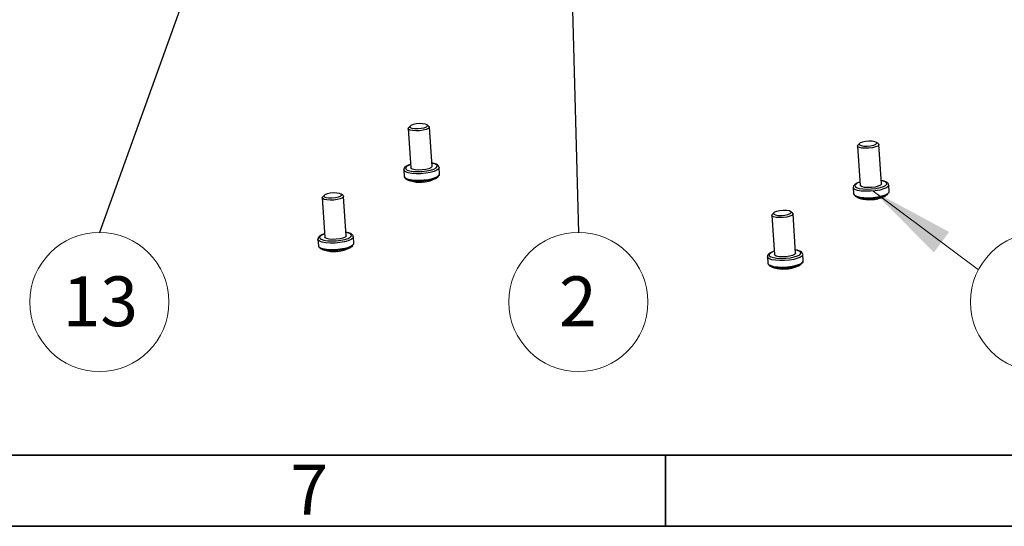
# Model space of a CAD drawing. Units: millimetres. Extents: x 5 to 589, y 5 to 415.
# Drawn here: x 252 to 321, y 5 to 41 of the extents above; entities that cross this region are included whole.
import ezdxf

# ---------------------------------------------------------------- set-up
doc = ezdxf.new("R2010")
doc.units = ezdxf.units.MM
doc.styles.add('SLDTEXTSTYLE0', font='TXT', dxfattribs={"width": 0.75})
doc.dimstyles.new('SLDDIMSTYLE1', dxfattribs={"dimtxt": 0.18, "dimasz": 6, "dimexe": 0, "dimexo": 0.0625, "dimgap": 0, "dimtad": 0, "dimtih": 1, "dimtoh": 1, "dimdec": 0, "dimrnd": 1e-09, "dimzin": 0, "dimdsep": 46, "dimtxsty": 'Standard', "dimsah": 1, "dimcen": 0.09, "dimadec": 0, "dimazin": 0, "dimtfac": 6, "dimtdec": 0, "dimtofl": 0, "dimtmove": 0, "dimatfit": 3, "dimfxl": 1, "dimfrac": 2, "dimtolj": 1, "dimtzin": 0, "dimarcsym": 0})
doc.dimstyles.new('SLDDIMSTYLE2', dxfattribs={"dimtxt": 0.18, "dimasz": 1.8, "dimexe": 0, "dimexo": 0.0625, "dimgap": 0, "dimtad": 0, "dimtih": 1, "dimtoh": 1, "dimdec": 0, "dimrnd": 1e-09, "dimzin": 0, "dimdsep": 46, "dimtxsty": 'Standard', "dimblk1": 'DOT', "dimblk2": 'DOT', "dimsah": 1, "dimcen": 0.09, "dimadec": 0, "dimazin": 0, "dimtfac": 1.8, "dimtdec": 0, "dimtofl": 0, "dimtmove": 0, "dimatfit": 3, "dimldrblk": 'DOT', "dimfxl": 1, "dimfrac": 2, "dimtolj": 1, "dimtzin": 0, "dimarcsym": 0})

# ---------------------------------------------------------------- blocks, each defined once
blk = doc.blocks.new('SW_NOTE_0_2')
at = {"color": 0, "linetype": 'Continuous', "lineweight": 0}
blk.add_circle((4.34, -2.257), 4.892, dxfattribs=at)
at = {"color": 0, "linetype": 'Continuous', "lineweight": 0, "insert": (3.047, -0.459), "char_height": 3.5, "attachment_point": 1, "style": 'SLDTEXTSTYLE0'}
blk.add_mtext('6', dxfattribs=at)
blk = doc.blocks.new('SW_NOTE_0_4')
at = {"color": 0, "linetype": 'Continuous', "lineweight": 0}
blk.add_circle((0, -4.892), 4.892, dxfattribs=at)
at = {"color": 0, "linetype": 'Continuous', "lineweight": 0, "insert": (-2.586, -3.094), "char_height": 3.5, "attachment_point": 1, "style": 'SLDTEXTSTYLE0'}
blk.add_mtext('13', dxfattribs=at)
blk = doc.blocks.new('SW_NOTE_0_11')
at = {"color": 0, "linetype": 'Continuous', "lineweight": 0}
blk.add_circle((0, -4.892), 4.892, dxfattribs=at)
at = {"color": 0, "linetype": 'Continuous', "lineweight": 0, "insert": (-0.035, -3.094), "char_height": 3.5, "attachment_point": 2, "style": 'SLDTEXTSTYLE0'}
blk.add_mtext('2', dxfattribs=at)
blk = doc.blocks.new('_Dot')
at = {"color": 0, "linetype": 'ByBlock', "lineweight": -2}
blk.add_line((-0.5, 0), (-1, 0), dxfattribs=at)
at = {"color": 0, "linetype": 'ByBlock', "const_width": 0.5}
blk.add_lwpolyline([(-0.25, 0, 1), (0.25, 0, 1)], format="xyb", close=True, dxfattribs=at)

msp = doc.modelspace()

# ---------------------------------------------------------------- linework, layer by layer
at = {"color": 7, "linetype": 'Continuous', "lineweight": 25}
for p, q in [((278.9116, 32.9401), (279.097, 30.1806)), ((278.9153, 32.9648), (278.9385, 33.0002)), ((279.0507, 33.1185), (278.9385, 33.0002)), ((280.3735, 33.0966), (280.2465, 33.1989)), ((280.5936, 30.2812), (280.4082, 33.0406)), ((310.6549, 31.8899), (310.5427, 31.7715)), ((311.9777, 31.8679), (311.8507, 31.9702)), ((310.5158, 31.7114), (310.7012, 28.952)), ((310.5195, 31.7361), (310.5427, 31.7715)), ((312.1978, 29.0525), (312.0124, 31.812)), ((278.6062, 30.0271), (278.6363, 29.5792)), ((278.6189, 30.115), (278.6098, 30.0326)), ((281.1306, 29.7468), (281.1005, 30.1947)), ((278.6385, 29.578), (278.6793, 29.4638)), ((281.1074, 29.6378), (281.1179, 29.6589)), ((281.1179, 29.6589), (281.126, 29.7325)), ((310.2104, 28.7985), (310.2405, 28.3506)), ((310.2231, 28.8864), (310.214, 28.804)), ((312.7348, 28.5181), (312.7047, 28.966)), ((312.7116, 28.4091), (312.7221, 28.4302)), ((312.7221, 28.4302), (312.7303, 28.5039)), ((272.8758, 28.0704), (273.0612, 25.3109)), ((272.8795, 28.0951), (272.9027, 28.1305)), ((273.0149, 28.2488), (272.9027, 28.1305)), ((274.3377, 28.2269), (274.2107, 28.3291)), ((274.5578, 25.4114), (274.3724, 28.1709)), ((310.2427, 28.3494), (310.2835, 28.2352)), ((304.6191, 27.0201), (304.5069, 26.9018)), ((305.9419, 26.9982), (305.8149, 27.1005)), ((304.48, 26.8417), (304.6654, 24.0822)), ((304.4837, 26.8664), (304.5069, 26.9018)), ((306.162, 24.1828), (305.9766, 26.9422)), ((272.5704, 25.1574), (272.6004, 24.7095)), ((272.583, 25.2453), (272.574, 25.1629)), ((275.0948, 24.8771), (275.0647, 25.325)), ((272.6027, 24.7083), (272.6435, 24.5941)), ((275.0716, 24.7681), (275.0821, 24.7892)), ((275.0821, 24.7892), (275.0902, 24.8628)), ((304.1746, 23.9288), (304.2046, 23.4809)), ((304.1873, 24.0167), (304.1782, 23.9343)), ((306.699, 23.6484), (306.6689, 24.0963)), ((306.6758, 23.5394), (306.6863, 23.5605)), ((306.6863, 23.5605), (306.6944, 23.6342)), ((304.2069, 23.4797), (304.2477, 23.3654))]:
    msp.add_line(p, q, dxfattribs=at)
at = {"color": 8, "linetype": 'Continuous', "lineweight": 25}
for p, q in [((281.1245, 29.7056), (281.1306, 29.7468)), ((312.7287, 28.477), (312.7348, 28.5181)), ((275.0887, 24.8359), (275.0948, 24.8771)), ((306.6929, 23.6072), (306.699, 23.6484))]:
    msp.add_line(p, q, dxfattribs=at)
at = {"color": 7, "linetype": 'Continuous', "lineweight": 0}
msp.add_line((319.0104, 23.0146), (311.6122, 28.5524), dxfattribs=at)
at = {"color": 7, "linetype": 'Continuous', "lineweight": 35}
for p, q in [((584, 10), (10, 10)), ((297, 4.999), (297, 10.001)), ((297, 10), (297, 5)), ((589, 5), (5, 5))]:
    msp.add_line(p, q, dxfattribs=at)
at = {"color": 7, "linetype": 'Continuous', "lineweight": 25, "flags": 128}
for points in [[(279.0313, 33.089), (279.0545, 33.024), (279.1686, 32.9722), (279.3563, 32.9413), (279.5889, 32.9362), (279.8312, 32.9576), (280.0461, 33.0023), (280.2011, 33.0634), (280.2724, 33.1316), (280.2492, 33.1966), (280.1351, 33.2485), (279.9475, 33.2793), (279.7148, 33.2844), (279.4725, 33.263), (279.2576, 33.2184), (279.1027, 33.1573), (279.0313, 33.089)], [(280.3735, 33.0966), (280.3855, 33.0858), (280.4045, 33.0159), (280.3338, 32.9429), (280.1818, 32.8756), (279.9668, 32.8222), (279.7149, 32.789), (279.4563, 32.7802), (279.2222, 32.7966), (279.041, 32.8365), (278.9344, 32.8949), (278.9153, 32.9648), (278.9153, 32.9648)], [(311.9777, 31.8679), (311.9897, 31.8572), (312.0087, 31.7873), (311.938, 31.7143), (311.786, 31.647), (311.571, 31.5935), (311.3191, 31.5604), (311.0605, 31.5515), (310.8264, 31.568), (310.6452, 31.6078), (310.5386, 31.6662), (310.5195, 31.7361), (310.5195, 31.7361)], [(310.6355, 31.8604), (310.6587, 31.7954), (310.7728, 31.7435), (310.9605, 31.7127), (311.1931, 31.7076), (311.4354, 31.729), (311.6503, 31.7736), (311.8053, 31.8347), (311.8766, 31.903), (311.8534, 31.968), (311.7393, 32.0198), (311.5517, 32.0507), (311.319, 32.0558), (311.0767, 32.0344), (310.8618, 31.9897), (310.7069, 31.9286), (310.6355, 31.8604)], [(280.5936, 30.2812), (280.5899, 30.2565), (280.5192, 30.1835), (280.3672, 30.1162), (280.1522, 30.0627), (279.9002, 30.0296), (279.6416, 30.0207), (279.4076, 30.0372), (279.2263, 30.077), (279.1198, 30.1354), (279.097, 30.1806)], [(281.0996, 30.2029), (281.1, 30.2005), (281.1005, 30.1947)], [(281.0512, 29.5685), (280.9905, 29.5072), (280.8332, 29.4204), (280.6059, 29.3438), (280.3256, 29.283), (280.013, 29.2426), (279.6914, 29.2255), (279.3845, 29.233), (279.1151, 29.2646), (278.9033, 29.3179), (278.7647, 29.3889), (278.7344, 29.4184)], [(272.9955, 28.2193), (273.0187, 28.1543), (273.1328, 28.1024), (273.3205, 28.0716), (273.5531, 28.0665), (273.7954, 28.0879), (274.0103, 28.1326), (274.1653, 28.1937), (274.2366, 28.2619), (274.2134, 28.3269), (274.0993, 28.3788), (273.9116, 28.4096), (273.679, 28.4147), (273.4367, 28.3933), (273.2218, 28.3486), (273.0668, 28.2875), (272.9955, 28.2193)], [(312.1978, 29.0525), (312.1941, 29.0278), (312.1234, 28.9548), (311.9714, 28.8875), (311.7564, 28.8341), (311.5044, 28.8009), (311.2458, 28.792), (311.0118, 28.8085), (310.8306, 28.8484), (310.724, 28.9068), (310.7012, 28.952)], [(312.7038, 28.9742), (312.7042, 28.9719), (312.7047, 28.966)], [(274.3377, 28.2269), (274.3496, 28.2161), (274.3687, 28.1462), (274.298, 28.0732), (274.146, 28.0059), (273.931, 27.9525), (273.6791, 27.9193), (273.4204, 27.9104), (273.1864, 27.9269), (273.0052, 27.9667), (272.8986, 28.0251), (272.8795, 28.0951), (272.8795, 28.0951)], [(312.6554, 28.3398), (312.5947, 28.2786), (312.4374, 28.1918), (312.2101, 28.1152), (311.9298, 28.0544), (311.6172, 28.0139), (311.2956, 27.9968), (310.9887, 28.0044), (310.7193, 28.0359), (310.5075, 28.0892), (310.3689, 28.1603), (310.3386, 28.1898)], [(304.5997, 26.9906), (304.6229, 26.9256), (304.737, 26.8738), (304.9247, 26.8429), (305.1573, 26.8378), (305.3996, 26.8593), (305.6145, 26.9039), (305.7695, 26.965), (305.8408, 27.0333), (305.8176, 27.0983), (305.7035, 27.1501), (305.5158, 27.181), (305.2832, 27.1861), (305.0409, 27.1646), (304.826, 27.12), (304.671, 27.0589), (304.5997, 26.9906)], [(305.9419, 26.9982), (305.9539, 26.9875), (305.9729, 26.9175), (305.9022, 26.8445), (305.7502, 26.7773), (305.5352, 26.7238), (305.2833, 26.6907), (305.0247, 26.6818), (304.7906, 26.6983), (304.6094, 26.7381), (304.5028, 26.7965), (304.4837, 26.8664), (304.4837, 26.8664)], [(274.5578, 25.4114), (274.5541, 25.3867), (274.4834, 25.3137), (274.3314, 25.2465), (274.1164, 25.193), (273.8644, 25.1599), (273.6058, 25.151), (273.3718, 25.1674), (273.1905, 25.2073), (273.0839, 25.2657), (273.0612, 25.3109)], [(275.0638, 25.3331), (275.0642, 25.3308), (275.0647, 25.325)], [(275.0154, 24.6988), (274.9547, 24.6375), (274.7973, 24.5507), (274.5701, 24.4741), (274.2898, 24.4133), (273.9772, 24.3729), (273.6556, 24.3558), (273.3487, 24.3633), (273.0793, 24.3948), (272.8675, 24.4481), (272.7288, 24.5192), (272.6986, 24.5487)], [(306.162, 24.1828), (306.1583, 24.1581), (306.0876, 24.0851), (305.9356, 24.0178), (305.7206, 23.9644), (305.4686, 23.9312), (305.21, 23.9223), (304.976, 23.9388), (304.7947, 23.9786), (304.6881, 24.037), (304.6654, 24.0822)], [(306.668, 24.1045), (306.6684, 24.1022), (306.6689, 24.0963)], [(306.6196, 23.4701), (306.5589, 23.4088), (306.4015, 23.3221), (306.1743, 23.2454), (305.894, 23.1847), (305.5814, 23.1442), (305.2598, 23.1271), (304.9529, 23.1346), (304.6835, 23.1662), (304.4717, 23.2195), (304.3331, 23.2905), (304.3028, 23.3201)]]:
    msp.add_lwpolyline(points, dxfattribs=at)
at = {"color": 8, "linetype": 'Continuous', "lineweight": 25, "flags": 128}
for points in [[(278.7284, 30.1925), (278.7417, 30.1058), (278.8444, 30.0292), (279.0283, 29.9689), (279.2783, 29.9299), (279.5742, 29.9152), (279.8921, 29.9262), (280.2063, 29.9618), (280.4911, 30.0192), (280.7237, 30.0937), (280.8851, 30.1794), (280.9622, 30.2692), (280.9489, 30.356), (280.8461, 30.4326), (280.6623, 30.4928), (280.5783, 30.5097)], [(281.1005, 30.1947), (281.0657, 30.1057), (280.9415, 30.0113), (280.7366, 29.9242), (280.4662, 29.851), (280.1504, 29.7971), (279.8125, 29.7664), (279.4776, 29.7613), (279.1707, 29.7821), (278.9143, 29.8273), (278.7276, 29.8936), (278.6244, 29.9759), (278.606, 30.0298)], [(278.6363, 29.5792), (278.6368, 29.5734), (278.695, 29.4852), (278.8413, 29.4102), (279.065, 29.354), (279.3493, 29.3206), (279.6732, 29.3127), (280.0127, 29.3308), (280.3427, 29.3735), (280.6385, 29.4376), (280.8784, 29.5185), (281.0445, 29.6101), (281.1245, 29.7056)], [(310.3326, 28.9639), (310.3459, 28.8772), (310.4486, 28.8005), (310.6325, 28.7403), (310.8825, 28.7012), (311.1784, 28.6866), (311.4963, 28.6975), (311.8105, 28.7331), (312.0953, 28.7905), (312.3279, 28.8651), (312.4893, 28.9507), (312.5664, 29.0406), (312.5531, 29.1273), (312.4504, 29.2039), (312.2665, 29.2642), (312.1825, 29.281)], [(312.7047, 28.966), (312.6699, 28.8771), (312.5457, 28.7826), (312.3408, 28.6956), (312.0704, 28.6224), (311.7546, 28.5684), (311.4167, 28.5378), (311.0819, 28.5327), (310.7749, 28.5535), (310.5185, 28.5987), (310.3318, 28.6649), (310.2286, 28.7473), (310.2102, 28.8011)], [(310.2405, 28.3506), (310.241, 28.3447), (310.2992, 28.2566), (310.4455, 28.1816), (310.6692, 28.1253), (310.9535, 28.092), (311.2774, 28.0841), (311.6169, 28.1021), (311.9469, 28.1448), (312.2427, 28.209), (312.4826, 28.2898), (312.6487, 28.3814), (312.7287, 28.477)], [(272.6925, 25.3228), (272.7059, 25.2361), (272.8086, 25.1595), (272.9925, 25.0992), (273.2425, 25.0602), (273.5384, 25.0455), (273.8563, 25.0564), (274.1704, 25.092), (274.4553, 25.1494), (274.6879, 25.224), (274.8493, 25.3097), (274.9264, 25.3995), (274.9131, 25.4862), (274.8103, 25.5629), (274.6265, 25.6231), (274.5424, 25.6399)], [(275.0647, 25.325), (275.0299, 25.236), (274.9057, 25.1415), (274.7008, 25.0545), (274.4304, 24.9813), (274.1146, 24.9274), (273.7767, 24.8967), (273.4418, 24.8916), (273.1348, 24.9124), (272.8785, 24.9576), (272.6918, 25.0239), (272.5886, 25.1062), (272.5702, 25.1601)], [(272.6004, 24.7095), (272.601, 24.7037), (272.6592, 24.6155), (272.8055, 24.5405), (273.0291, 24.4842), (273.3135, 24.4509), (273.6374, 24.443), (273.9769, 24.461), (274.3069, 24.5037), (274.6027, 24.5679), (274.8426, 24.6488), (275.0087, 24.7404), (275.0887, 24.8359)], [(304.2968, 24.0942), (304.3101, 24.0074), (304.4128, 23.9308), (304.5967, 23.8706), (304.8467, 23.8315), (305.1426, 23.8169), (305.4605, 23.8278), (305.7747, 23.8634), (306.0595, 23.9208), (306.2921, 23.9953), (306.4535, 24.081), (306.5306, 24.1709), (306.5173, 24.2576), (306.4145, 24.3342), (306.2307, 24.3945), (306.1466, 24.4113)], [(306.6689, 24.0963), (306.6341, 24.0073), (306.5099, 23.9129), (306.305, 23.8258), (306.0346, 23.7526), (305.7188, 23.6987), (305.3809, 23.668), (305.046, 23.6629), (304.7391, 23.6838), (304.4827, 23.729), (304.296, 23.7952), (304.1928, 23.8776), (304.1744, 23.9314)], [(304.2046, 23.4809), (304.2052, 23.475), (304.2634, 23.3868), (304.4097, 23.3118), (304.6333, 23.2556), (304.9177, 23.2223), (305.2416, 23.2143), (305.5811, 23.2324), (305.9111, 23.2751), (306.2069, 23.3392), (306.4468, 23.4201), (306.6129, 23.5117), (306.6929, 23.6072)]]:
    msp.add_lwpolyline(points, dxfattribs=at)
at = {"color": 8, "linetype": 'Continuous', "lineweight": 25}
for centre in [(279.2039, 29.8133), (310.8081, 28.5847), (273.1681, 24.9436), (304.7723, 23.715)]:
    msp.add_arc(centre, 0.6082, 101.596531, 141.42948, dxfattribs=at)
at = {"color": 7, "linetype": 'Continuous', "lineweight": 25}
for centre, radius, start, end in [((279.7486, 31.6706), 2.5, 250.120877, 268.715371), ((279.7298, 31.6021), 2.4255, 268.767022, 275.165702), ((279.6932, 29.1951), 0.0237, 228.976739, 309.286035), ((279.9723, 29.2353), 0.0544, 243.703813, 274.596887), ((279.7486, 31.6706), 2.5, 275.235376, 297.565517), ((311.3528, 30.442), 2.5, 250.120877, 268.715371), ((311.3341, 30.3735), 2.4255, 268.767022, 275.165702), ((311.2974, 27.9665), 0.0237, 228.976739, 309.286035), ((311.5765, 28.0066), 0.0544, 243.703813, 274.596887), ((311.3528, 30.442), 2.5, 275.235376, 297.565517), ((273.7128, 26.8009), 2.5, 250.120877, 268.715371), ((273.694, 26.7324), 2.4255, 268.767022, 275.165702), ((273.6574, 24.3254), 0.0237, 228.976739, 309.286035), ((273.9365, 24.3656), 0.0544, 243.703813, 274.596887), ((273.7128, 26.8009), 2.5, 275.235376, 297.565517), ((305.317, 25.5722), 2.5, 250.120877, 268.715371), ((305.2982, 25.5038), 2.4255, 268.767022, 275.165702), ((305.2616, 23.0967), 0.0237, 228.976739, 309.286035), ((305.5407, 23.1369), 0.0544, 243.703813, 274.596887), ((305.317, 25.5722), 2.5, 275.235376, 297.565517)]:
    msp.add_arc(centre, radius, start, end, dxfattribs=at)
for points, knots in [([(281.0929, 30.2109), (281.0839, 30.2462), (281.0643, 30.3226), (280.9659, 30.4001), (280.8197, 30.4656), (280.6828, 30.5058), (280.5829, 30.5165), (280.5778, 30.517)], [0, 0, 0, 0, 0.1835136, 0.3959813, 0.6620266, 0.9827696, 1, 1, 1, 1]), ([(279.0813, 30.4141), (279.0254, 30.397), (278.8877, 30.3548), (278.7462, 30.2754), (278.6541, 30.1931), (278.6267, 30.1323), (278.6189, 30.115)], [0, 0, 0, 0, 0.2428861, 0.598542, 0.8860314, 1, 1, 1, 1]), ([(310.6855, 29.1855), (310.6296, 29.1683), (310.4919, 29.1262), (310.3504, 29.0467), (310.2583, 28.9644), (310.2309, 28.9036), (310.2231, 28.8864)], [0, 0, 0, 0, 0.2428861, 0.598542, 0.8860314, 1, 1, 1, 1]), ([(312.6972, 28.9822), (312.6881, 29.0176), (312.6685, 29.0939), (312.5701, 29.1714), (312.4239, 29.2369), (312.287, 29.2771), (312.1871, 29.2878), (312.182, 29.2884)], [0, 0, 0, 0, 0.1835136, 0.3959813, 0.6620266, 0.9827696, 1, 1, 1, 1]), ([(275.0571, 25.3411), (275.0481, 25.3765), (275.0285, 25.4528), (274.9301, 25.5303), (274.7839, 25.5959), (274.6469, 25.6361), (274.547, 25.6468), (274.5419, 25.6473)], [0, 0, 0, 0, 0.1835136, 0.3959813, 0.6620266, 0.9827696, 1, 1, 1, 1]), ([(273.0455, 25.5444), (272.9896, 25.5273), (272.8519, 25.4851), (272.7104, 25.4056), (272.6183, 25.3233), (272.5908, 25.2626), (272.583, 25.2453)], [0, 0, 0, 0, 0.2428861, 0.598542, 0.8860314, 1, 1, 1, 1]), ([(304.6497, 24.3157), (304.5938, 24.2986), (304.4561, 24.2565), (304.3146, 24.177), (304.2225, 24.0947), (304.195, 24.0339), (304.1873, 24.0167)], [0, 0, 0, 0, 0.2428861, 0.598542, 0.8860314, 1, 1, 1, 1]), ([(306.6613, 24.1125), (306.6523, 24.1479), (306.6327, 24.2242), (306.5343, 24.3017), (306.3881, 24.3672), (306.2511, 24.4074), (306.1512, 24.4181), (306.1462, 24.4187)], [0, 0, 0, 0, 0.1835136, 0.3959813, 0.6620266, 0.9827696, 1, 1, 1, 1])]:
    msp.add_open_spline(points, degree=3, knots=knots, dxfattribs=at)
at = {"color": 7, "linetype": 'Continuous', "lineweight": 0}
msp.add_solid([(311.6122, 28.5524), (315.8763, 24.2364), (316.9549, 25.6774)], dxfattribs=at)

# ---------------------------------------------------------------- block references
for name, p in [('SW_NOTE_0_4', (257.2049, 25.6497)), ('SW_NOTE_0_11', (290.8854, 25.6497)), ('SW_NOTE_0_2', (319.0104, 23.0146))]:
    msp.add_blockref(name, p, dxfattribs=at)

# ---------------------------------------------------------------- texts
at = {"color": 7, "linetype": 'Continuous', "lineweight": 0, "insert": (271.9648, 9.326), "char_height": 3.5, "attachment_point": 2, "style": 'SLDTEXTSTYLE0'}
msp.add_mtext('7', dxfattribs=at)

# ---------------------------------------------------------------- leaders
at = {"color": 7, "linetype": 'Continuous', "lineweight": 0}
for points, dimstyle in [([(278.208, 83.9258), (257.2049, 25.6497)], 'SLDDIMSTYLE1'), ([(289.9014, 62.855), (290.8854, 25.6497)], 'SLDDIMSTYLE2')]:
    msp.add_leader(points, dimstyle=dimstyle, dxfattribs=at)

doc.saveas('drawing.dxf')
